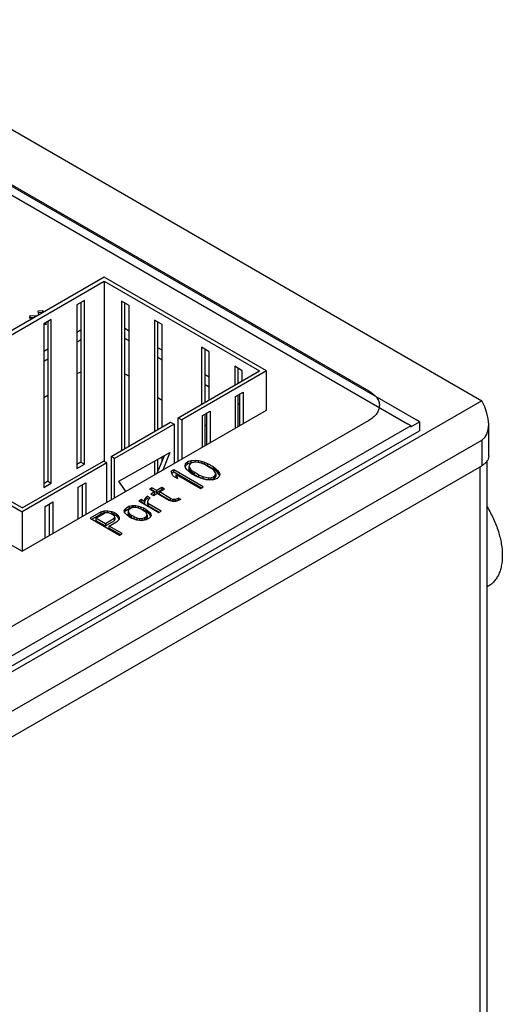
# Model space of a CAD drawing. Units: millimetres. Extents: x -379 to 248, y -214 to 204.
# Drawn here: x -14 to 6, y -95 to -54 of the extents above; entities that cross this region are included whole.
import ezdxf

# ---------------------------------------------------------------- set-up
doc = ezdxf.new("R2010")
doc.units = ezdxf.units.MM
doc.layers.get('0').update_dxf_attribs({"linetype": 'CONTINUOUS'})

msp = doc.modelspace()

# ---------------------------------------------------------------- linework, layer by layer
at = {"color": 7, "linetype": 'Continuous'}
for p, q in [((-21.992, -53.789), (5.331, -69.564)), ((2.621, -70.351), (-21.279, -56.552)), ((-21.258, -56.499), (0.662, -69.155)), ((-21.633, -56.715), (2.267, -70.514)), ((-10.284, -64.451), (-20.396, -70.29)), ((-20.113, -70.29), (-10.284, -64.615)), ((-3.57, -68.327), (-10.284, -64.451)), ((-10.284, -64.615), (-10.284, -72.078)), ((-10.284, -64.615), (-3.853, -68.327)), ((-11.104, -65.415), (-11.421, -65.598)), ((-11.421, -65.598), (-11.421, -72.373)), ((-11.246, -65.497), (-11.246, -72.109)), ((-11.104, -72.19), (-11.104, -65.415)), ((-9.567, -65.437), (-9.567, -71.626)), ((-9.25, -65.619), (-9.567, -65.437)), ((-9.425, -71.544), (-9.425, -65.518)), ((-9.25, -71.443), (-9.25, -65.619)), ((-13.378, -66.146), (-13.352, -66.031)), ((-13.352, -66.115), (-13.352, -66.031)), ((-13.352, -66.031), (-13.058, -66.053)), ((-13.021, -65.84), (-12.822, -65.825)), ((-12.983, -66.01), (-13.021, -65.84)), ((-12.822, -65.909), (-13.002, -65.923)), ((-12.822, -65.909), (-12.822, -65.825)), ((-12.822, -65.825), (-12.804, -65.907)), ((-12.821, -65.916), (-12.822, -65.909)), ((-13.237, -66.156), (-13.378, -66.146)), ((-13.352, -66.115), (-13.359, -66.147)), ((-13.187, -66.128), (-13.352, -66.115)), ((-12.471, -66.204), (-12.787, -66.387)), ((-12.787, -66.387), (-12.787, -73.162)), ((-12.691, -66.413), (-12.787, -66.42)), ((-12.71, -66.414), (-12.724, -66.35)), ((-12.707, -66.341), (-12.691, -66.413)), ((-12.612, -66.286), (-12.612, -72.897)), ((-12.471, -72.979), (-12.471, -66.204)), ((-8.2, -66.226), (-8.2, -70.837)), ((-7.884, -66.408), (-8.2, -66.226)), ((-8.059, -70.755), (-8.059, -66.307)), ((-7.884, -70.654), (-7.884, -66.408)), ((-11.246, -66.64), (-11.421, -66.741)), ((-9.25, -66.681), (-9.425, -66.58)), ((-11.246, -67.048), (-11.421, -67.149)), ((-9.25, -67.089), (-9.425, -66.988)), ((-12.612, -67.429), (-12.787, -67.53)), ((-7.884, -67.47), (-8.059, -67.369)), ((-6.253, -67.35), (-6.253, -69.712)), ((-5.936, -67.533), (-6.253, -67.35)), ((-6.111, -69.631), (-6.111, -67.432)), ((-5.936, -69.53), (-5.936, -67.533)), ((-12.612, -67.837), (-12.787, -67.938)), ((-7.884, -67.878), (-8.059, -67.777)), ((-7.22, -70.271), (-3.853, -68.327)), ((-3.57, -68.327), (-7.078, -70.352)), ((-4.887, -68.139), (-4.887, -68.924)), ((-4.57, -68.321), (-4.887, -68.139)), ((-4.745, -68.842), (-4.745, -68.22)), ((-4.57, -68.741), (-4.57, -68.321)), ((-3.57, -69.96), (-3.57, -68.327)), ((-5.936, -68.594), (-6.111, -68.493)), ((-5.936, -69.002), (-6.111, -68.901)), ((-4.849, -69.392), (-4.533, -69.209)), ((-4.674, -70.597), (-4.674, -69.291)), ((-4.533, -69.209), (-4.533, -70.516)), ((0.662, -69.155), (0.662, -69.22)), ((5.331, -69.564), (-104.271, -132.841)), ((-12.612, -69.347), (-12.787, -69.448)), ((-7.884, -69.549), (-8.059, -69.448)), ((-4.849, -70.698), (-4.849, -69.392)), ((-4.745, -70.638), (-4.745, -69.332)), ((-4.674, -69.731), (-4.745, -69.69)), ((-4.674, -69.323), (-4.702, -69.307)), ((-13.683, -75.798), (-3.57, -69.96)), ((-6.215, -70.181), (-5.899, -69.998)), ((-6.04, -71.386), (-6.04, -70.08)), ((-5.899, -69.998), (-5.899, -71.304)), ((0.662, -70.379), (-102.859, -130.146)), ((-20.396, -70.29), (-13.683, -74.165)), ((-13.683, -74.002), (-20.113, -70.29)), ((-10, -71.876), (-7.536, -70.453)), ((-7.536, -70.453), (-7.395, -70.535)), ((-7.22, -72.067), (-7.22, -70.271)), ((-7.22, -70.271), (-7.078, -70.352)), ((-7.078, -70.352), (-7.078, -71.985)), ((-6.215, -71.487), (-6.215, -70.181)), ((-6.111, -71.427), (-6.111, -70.121)), ((2.394, -70.645), (2.752, -70.438)), ((2.752, -70.438), (2.621, -70.351)), ((2.752, -70.438), (2.752, -70.805)), ((-102.828, -131.761), (2.752, -70.805)), ((2.394, -70.604), (-102.469, -131.146)), ((-7.395, -70.535), (-9.859, -71.958)), ((-7.395, -70.535), (-7.395, -72.168)), ((-6.04, -70.613), (-6.111, -70.572)), ((2.394, -70.604), (2.394, -70.645)), ((5.623, -71.85), (5.623, -70.549)), ((-102.857, -133.658), (5.331, -71.197)), ((5.331, -71.197), (5.331, -72.258)), ((-9.684, -72.89), (-7.569, -71.708)), ((-7.569, -71.708), (-7.86, -72.437)), ((-20.396, -71.923), (-13.683, -75.798)), ((-13.683, -74.002), (-10.316, -72.059)), ((-10.175, -72.14), (-13.683, -74.165)), ((-11.246, -72.109), (-11.421, -72.21)), ((-11.246, -72.109), (-11.104, -72.19)), ((-10.175, -72.14), (-10.316, -72.059)), ((-10.175, -73.773), (-10.175, -72.14)), ((-10, -71.876), (-10, -73.672)), ((-9.859, -71.958), (-10, -71.876)), ((-9.859, -73.591), (-9.859, -71.958)), ((-8.2, -72.061), (-8.2, -72.633)), ((-8.086, -72.567), (-7.793, -71.834)), ((-8.059, -72.499), (-8.059, -71.982)), ((-7.884, -72.061), (-7.884, -71.884)), ((-6.919, -72.168), (-6.83, -72.086)), ((-6.83, -72.086), (-6.689, -72.035)), ((-6.83, -72.171), (-6.83, -72.086)), ((-6.689, -72.119), (-6.83, -72.171)), ((-6.579, -72.115), (-6.701, -72.155)), ((-6.689, -72.035), (-6.515, -72.024)), ((-6.689, -72.119), (-6.689, -72.035)), ((-6.515, -72.108), (-6.689, -72.119)), ((-6.469, -72.111), (-6.579, -72.115)), ((-6.515, -72.108), (-6.515, -72.024)), ((-6.515, -72.024), (-6.38, -72.036)), ((-6.476, -72.112), (-6.515, -72.108)), ((-6.237, -72.157), (-6.469, -72.111)), ((-6.38, -72.12), (-6.463, -72.113)), ((-6.38, -72.12), (-6.38, -72.036)), ((-6.38, -72.036), (-6.238, -72.073)), ((-6.25, -72.154), (-6.38, -72.12)), ((-6.238, -72.157), (-6.238, -72.073)), ((-6.238, -72.073), (-6.141, -72.107)), ((-6.141, -72.191), (-6.141, -72.107)), ((-6.141, -72.107), (-5.993, -72.171)), ((5.553, -150.643), (5.553, -72.061)), ((-102.928, -134.76), (5.331, -72.258)), ((-11.421, -72.373), (-11.104, -72.19)), ((-7.402, -72.429), (-7.517, -72.495)), ((-7.451, -72.666), (-7.517, -72.495)), ((-7.49, -72.564), (-7.402, -72.513)), ((-7.402, -72.513), (-7.402, -72.429)), ((-6.19, -73.129), (-7.402, -72.429)), ((-7.402, -72.513), (-6.263, -73.171)), ((-6.938, -72.268), (-6.919, -72.168)), ((-6.918, -72.346), (-6.938, -72.268)), ((-6.919, -72.252), (-6.929, -72.303)), ((-6.919, -72.252), (-6.919, -72.168)), ((-6.83, -72.171), (-6.919, -72.252)), ((-6.853, -72.428), (-6.918, -72.346)), ((-6.794, -72.484), (-6.853, -72.428)), ((-6.684, -72.57), (-6.794, -72.484)), ((-6.771, -72.226), (-6.777, -72.289)), ((-6.777, -72.289), (-6.777, -72.379)), ((-6.777, -72.289), (-6.698, -72.423)), ((-6.698, -72.513), (-6.777, -72.379)), ((-6.701, -72.155), (-6.771, -72.226)), ((-6.698, -72.423), (-6.698, -72.513)), ((-6.698, -72.423), (-6.562, -72.523)), ((-6.562, -72.613), (-6.698, -72.513)), ((-6.562, -72.523), (-6.562, -72.613)), ((-6.381, -72.628), (-6.562, -72.523)), ((-6.063, -72.235), (-6.237, -72.157)), ((-6.141, -72.191), (-6.228, -72.161)), ((-5.993, -72.255), (-6.141, -72.191)), ((-6.063, -72.235), (-5.882, -72.34)), ((-5.993, -72.255), (-5.993, -72.171)), ((-5.76, -72.305), (-5.993, -72.171)), ((-5.993, -72.255), (-5.76, -72.389)), ((-5.746, -72.44), (-5.882, -72.34)), ((-5.76, -72.389), (-5.76, -72.305)), ((-5.76, -72.305), (-5.65, -72.391)), ((-5.65, -72.475), (-5.76, -72.389)), ((-5.668, -72.574), (-5.746, -72.44)), ((-5.65, -72.475), (-5.65, -72.391)), ((-5.65, -72.391), (-5.592, -72.447)), ((-5.592, -72.531), (-5.65, -72.475)), ((-5.592, -72.531), (-5.592, -72.447)), ((-5.592, -72.447), (-5.527, -72.528)), ((-5.527, -72.612), (-5.592, -72.531)), ((-5.527, -72.612), (-5.527, -72.528)), ((-5.527, -72.528), (-5.507, -72.606)), ((5.26, -72.299), (5.26, -151.092)), ((-12.612, -72.897), (-12.787, -72.998)), ((-12.612, -72.897), (-12.471, -72.979)), ((-9.395, -73.323), (-9.684, -72.89)), ((-7.451, -72.666), (-7.245, -72.785)), ((-7.31, -72.699), (-7.31, -72.614)), ((-7.31, -72.614), (-7.245, -72.785)), ((-7.31, -72.614), (-6.305, -73.195)), ((-7.286, -72.761), (-7.31, -72.699)), ((-6.684, -72.57), (-6.452, -72.704)), ((-6.562, -72.613), (-6.381, -72.718)), ((-6.303, -72.768), (-6.452, -72.704)), ((-6.381, -72.628), (-6.381, -72.718)), ((-6.381, -72.628), (-6.207, -72.706)), ((-6.207, -72.796), (-6.381, -72.718)), ((-6.206, -72.801), (-6.303, -72.768)), ((-6.207, -72.706), (-6.207, -72.796)), ((-6.207, -72.706), (-5.975, -72.752)), ((-5.975, -72.841), (-6.207, -72.796)), ((-6.064, -72.839), (-6.206, -72.801)), ((-5.929, -72.85), (-6.064, -72.839)), ((-5.975, -72.752), (-5.866, -72.748)), ((-5.975, -72.752), (-5.975, -72.841)), ((-5.866, -72.838), (-5.975, -72.841)), ((-5.756, -72.84), (-5.929, -72.85)), ((-5.866, -72.748), (-5.744, -72.708)), ((-5.866, -72.838), (-5.866, -72.748)), ((-5.744, -72.798), (-5.866, -72.838)), ((-5.615, -72.788), (-5.756, -72.84)), ((-5.744, -72.708), (-5.674, -72.637)), ((-5.744, -72.708), (-5.744, -72.798)), ((-5.674, -72.727), (-5.744, -72.798)), ((-5.674, -72.637), (-5.668, -72.574)), ((-5.674, -72.637), (-5.674, -72.727)), ((-5.668, -72.664), (-5.674, -72.727)), ((-5.668, -72.574), (-5.668, -72.664)), ((-5.525, -72.707), (-5.615, -72.788)), ((-5.516, -72.655), (-5.527, -72.612)), ((-5.507, -72.606), (-5.525, -72.707)), ((-12.787, -73.162), (-12.471, -72.979)), ((-11.354, -73.148), (-11.038, -72.965)), ((-11.354, -74.454), (-11.354, -73.148)), ((-11.18, -74.353), (-11.18, -73.047)), ((-11.038, -72.965), (-11.038, -74.271)), ((-8.312, -73.163), (-8.408, -73.218)), ((-8.408, -73.218), (-8.201, -73.337)), ((-8.201, -73.337), (-8.355, -73.426)), ((-8.335, -73.26), (-8.312, -73.247)), ((-8.312, -73.247), (-8.312, -73.163)), ((-8.106, -73.282), (-8.312, -73.163)), ((-8.312, -73.247), (-8.106, -73.366)), ((-8.201, -73.421), (-8.201, -73.337)), ((-7.895, -73.16), (-8.106, -73.282)), ((-8.106, -73.366), (-7.895, -73.244)), ((-8.106, -73.366), (-8.106, -73.282)), ((-8.003, -73.342), (-7.792, -73.22)), ((-8.003, -73.426), (-8.003, -73.342)), ((-7.539, -73.609), (-8.003, -73.342)), ((-7.895, -73.16), (-7.895, -73.244)), ((-7.792, -73.22), (-7.895, -73.16)), ((-7.895, -73.244), (-7.865, -73.262)), ((-6.305, -73.195), (-6.19, -73.129)), ((-12.721, -73.936), (-12.404, -73.754)), ((-12.404, -73.754), (-12.404, -75.06)), ((-8.757, -73.658), (-8.852, -73.713)), ((-8.852, -73.713), (-8.028, -74.189)), ((-8.78, -73.755), (-8.757, -73.742)), ((-8.757, -73.742), (-8.757, -73.658)), ((-8.602, -73.747), (-8.757, -73.658)), ((-8.757, -73.742), (-8.602, -73.831)), ((-8.615, -73.695), (-8.609, -73.632)), ((-8.602, -73.747), (-8.615, -73.695)), ((-8.609, -73.632), (-8.578, -73.584)), ((-8.609, -73.716), (-8.609, -73.632)), ((-8.578, -73.668), (-8.609, -73.716)), ((-8.602, -73.831), (-8.602, -73.747)), ((-8.578, -73.584), (-8.508, -73.514)), ((-8.578, -73.668), (-8.578, -73.584)), ((-8.508, -73.598), (-8.578, -73.668)), ((-8.508, -73.598), (-8.508, -73.514)), ((-8.379, -73.589), (-8.508, -73.514)), ((-8.508, -73.598), (-8.435, -73.64)), ((-8.468, -73.67), (-8.493, -73.744)), ((-8.493, -73.744), (-8.493, -73.828)), ((-8.493, -73.744), (-8.447, -73.836)), ((-8.379, -73.589), (-8.468, -73.67)), ((-8.355, -73.426), (-8.251, -73.485)), ((-8.282, -73.468), (-8.201, -73.421)), ((-8.251, -73.485), (-8.098, -73.397)), ((-8.098, -73.397), (-7.583, -73.694)), ((-8.003, -73.426), (-7.539, -73.693)), ((-7.441, -73.732), (-7.583, -73.694)), ((-7.539, -73.693), (-7.539, -73.609)), ((-7.539, -73.609), (-7.442, -73.643)), ((-7.442, -73.727), (-7.539, -73.693)), ((-7.442, -73.643), (-7.333, -73.64)), ((-7.442, -73.727), (-7.442, -73.643)), ((-7.333, -73.724), (-7.442, -73.727)), ((-7.332, -73.729), (-7.441, -73.732)), ((-7.333, -73.64), (-7.212, -73.599)), ((-7.333, -73.724), (-7.333, -73.64)), ((-7.212, -73.683), (-7.333, -73.724)), ((-7.249, -73.71), (-7.332, -73.729)), ((-7.109, -73.659), (-7.249, -73.71)), ((-7.212, -73.683), (-7.212, -73.599)), ((-7.109, -73.659), (-7.212, -73.599)), ((-7.212, -73.683), (-7.198, -73.691)), ((-13.683, -74.165), (-13.683, -75.798)), ((-12.721, -75.243), (-12.721, -73.936)), ((-12.546, -75.142), (-12.546, -73.835)), ((-10.407, -74.164), (-10.866, -74.429)), ((-10.407, -74.164), (-10.285, -74.124)), ((-10.407, -74.248), (-10.407, -74.164)), ((-10.285, -74.208), (-10.285, -74.124)), ((-10.285, -74.124), (-10.132, -74.124)), ((-10.132, -74.208), (-10.132, -74.124)), ((-10.132, -74.124), (-9.971, -74.151)), ((-9.971, -74.235), (-9.971, -74.151)), ((-9.971, -74.151), (-9.875, -74.184)), ((-9.875, -74.268), (-9.875, -74.184)), ((-9.771, -74.244), (-9.875, -74.184)), ((-9.452, -74.119), (-9.439, -74.082)), ((-9.439, -74.171), (-9.452, -74.119)), ((-9.439, -74.082), (-9.388, -74.023)), ((-9.439, -74.082), (-9.439, -74.166)), ((-9.388, -74.107), (-9.439, -74.166)), ((-9.4, -74.237), (-9.439, -74.171)), ((-9.235, -73.934), (-9.388, -74.023)), ((-9.388, -74.107), (-9.235, -74.018)), ((-9.388, -74.107), (-9.388, -74.023)), ((-9.247, -74.054), (-9.298, -74.113)), ((-9.298, -74.113), (-9.298, -74.203)), ((-9.298, -74.113), (-9.285, -74.165)), ((-9.285, -74.165), (-9.285, -74.255)), ((-9.285, -74.165), (-9.246, -74.232)), ((-9.247, -74.054), (-9.171, -74.01)), ((-9.235, -73.934), (-9.133, -73.905)), ((-9.235, -74.018), (-9.235, -73.934)), ((-9.133, -73.989), (-9.235, -74.018)), ((-9.068, -73.981), (-9.171, -74.01)), ((-9.133, -73.905), (-9.069, -73.898)), ((-9.133, -73.989), (-9.133, -73.905)), ((-9.073, -73.982), (-9.133, -73.989)), ((-9.069, -73.982), (-9.069, -73.898)), ((-9.069, -73.898), (-8.979, -73.905)), ((-8.978, -73.988), (-9.068, -73.981)), ((-8.979, -73.989), (-8.979, -73.905)), ((-8.979, -73.905), (-8.863, -73.928)), ((-8.863, -74.011), (-8.978, -73.988)), ((-8.863, -74.011), (-8.863, -73.928)), ((-8.863, -73.928), (-8.767, -73.961)), ((-8.74, -74.059), (-8.863, -74.011)), ((-8.767, -74.045), (-8.838, -74.021)), ((-8.767, -74.045), (-8.767, -73.961)), ((-8.767, -73.961), (-8.645, -74.01)), ((-8.645, -74.094), (-8.767, -74.045)), ((-8.74, -74.059), (-8.637, -74.119)), ((-8.645, -74.094), (-8.645, -74.01)), ((-8.542, -74.069), (-8.645, -74.01)), ((-8.645, -74.094), (-8.542, -74.153)), ((-8.553, -74.19), (-8.637, -74.119)), ((-8.542, -74.153), (-8.542, -74.069)), ((-8.542, -74.069), (-8.399, -74.196)), ((-8.399, -74.28), (-8.542, -74.153)), ((-8.447, -73.92), (-8.493, -73.828)), ((-8.447, -73.92), (-8.447, -73.836)), ((-7.932, -74.134), (-8.447, -73.836)), ((-8.447, -73.92), (-8.005, -74.176)), ((-8.028, -74.189), (-7.932, -74.134)), ((-10.866, -74.429), (-9.655, -75.129)), ((-10.794, -74.472), (-10.407, -74.248)), ((-10.623, -74.432), (-10.259, -74.222)), ((-10.623, -74.432), (-10.623, -74.522)), ((-10.236, -74.655), (-10.623, -74.432)), ((-10.623, -74.522), (-10.236, -74.745)), ((-10.285, -74.208), (-10.407, -74.248)), ((-10.197, -74.208), (-10.285, -74.208)), ((-10.176, -74.203), (-10.259, -74.222)), ((-9.872, -74.445), (-10.236, -74.655)), ((-10.236, -74.745), (-9.872, -74.535)), ((-10.086, -74.211), (-10.176, -74.203)), ((-9.989, -74.245), (-10.086, -74.211)), ((-10.081, -74.75), (-9.737, -74.551)), ((-9.971, -74.235), (-10.061, -74.22)), ((-9.989, -74.245), (-9.912, -74.289)), ((-9.875, -74.268), (-9.971, -74.235)), ((-9.854, -74.345), (-9.912, -74.289)), ((-9.875, -74.268), (-9.771, -74.328)), ((-9.872, -74.445), (-9.841, -74.397)), ((-9.872, -74.445), (-9.872, -74.535)), ((-9.841, -74.487), (-9.872, -74.535)), ((-9.841, -74.397), (-9.854, -74.345)), ((-9.841, -74.397), (-9.841, -74.487)), ((-9.771, -74.328), (-9.771, -74.244)), ((-9.771, -74.244), (-9.713, -74.299)), ((-9.713, -74.383), (-9.771, -74.328)), ((-9.667, -74.481), (-9.737, -74.551)), ((-9.713, -74.383), (-9.713, -74.299)), ((-9.713, -74.299), (-9.668, -74.392)), ((-9.668, -74.476), (-9.713, -74.383)), ((-9.668, -74.392), (-9.667, -74.481)), ((-9.668, -74.476), (-9.668, -74.392)), ((-9.668, -74.481), (-9.668, -74.476)), ((-9.341, -74.293), (-9.4, -74.237)), ((-9.257, -74.364), (-9.341, -74.293)), ((-9.285, -74.255), (-9.298, -74.203)), ((-9.246, -74.322), (-9.285, -74.255)), ((-9.257, -74.364), (-9.154, -74.423)), ((-9.246, -74.232), (-9.246, -74.322)), ((-9.246, -74.232), (-9.162, -74.303)), ((-9.162, -74.392), (-9.246, -74.322)), ((-9.162, -74.303), (-9.162, -74.392)), ((-9.059, -74.362), (-9.162, -74.303)), ((-9.162, -74.392), (-9.059, -74.452)), ((-8.936, -74.505), (-9.154, -74.423)), ((-9.059, -74.362), (-9.059, -74.452)), ((-9.059, -74.362), (-8.936, -74.411)), ((-8.936, -74.5), (-9.059, -74.452)), ((-8.936, -74.411), (-8.936, -74.5)), ((-8.936, -74.411), (-8.821, -74.433)), ((-8.821, -74.523), (-8.936, -74.5)), ((-8.82, -74.528), (-8.936, -74.505)), ((-8.821, -74.433), (-8.821, -74.523)), ((-8.821, -74.433), (-8.731, -74.441)), ((-8.731, -74.531), (-8.821, -74.523)), ((-8.73, -74.535), (-8.82, -74.528)), ((-8.731, -74.441), (-8.628, -74.411)), ((-8.731, -74.441), (-8.731, -74.531)), ((-8.628, -74.501), (-8.731, -74.531)), ((-8.666, -74.528), (-8.73, -74.535)), ((-8.564, -74.499), (-8.666, -74.528)), ((-8.552, -74.367), (-8.628, -74.411)), ((-8.628, -74.411), (-8.628, -74.501)), ((-8.628, -74.501), (-8.552, -74.457)), ((-8.564, -74.499), (-8.41, -74.41)), ((-8.514, -74.256), (-8.553, -74.19)), ((-8.552, -74.367), (-8.501, -74.308)), ((-8.552, -74.457), (-8.552, -74.367)), ((-8.501, -74.398), (-8.552, -74.457)), ((-8.501, -74.308), (-8.514, -74.256)), ((-8.501, -74.308), (-8.501, -74.398)), ((-8.36, -74.351), (-8.41, -74.41)), ((-8.399, -74.28), (-8.399, -74.196)), ((-8.399, -74.196), (-8.36, -74.262)), ((-8.36, -74.347), (-8.399, -74.28)), ((-8.36, -74.347), (-8.36, -74.262)), ((-8.36, -74.262), (-8.347, -74.314)), ((-8.347, -74.314), (-8.36, -74.351)), ((-10.236, -74.655), (-10.236, -74.745)), ((-10.081, -74.834), (-10.081, -74.75)), ((-9.54, -75.063), (-10.081, -74.75)), ((-10.081, -74.834), (-9.613, -75.105)), ((-9.655, -75.129), (-9.54, -75.063))]:
    msp.add_line(p, q, dxfattribs=at)
msp.add_arc((0.597, -69.767), 0.504, 351.9275, 359.9801, dxfattribs=at)
msp.add_ellipse((4.623, -69.972), major_axis=(-0.707, 1.225), ratio=0.577349, start_param=-3.141599, end_param=-1.570803, dxfattribs=at)
for points, knots in [([(-11.246, -68.38), (-11.261, -68.386), (-11.321, -68.409), (-11.379, -68.436), (-11.422, -68.458)], [0, 0, 0, 0, 0.255915, 1, 1, 1, 1]), ([(-9.25, -68.564), (-9.263, -68.554), (-9.319, -68.516), (-9.378, -68.481), (-9.424, -68.458)], [0, 0, 0, 0, 0.241898, 1, 1, 1, 1]), ([(0.662, -69.155), (0.728, -69.193), (0.847, -69.275), (0.99, -69.425), (1.08, -69.591), (1.101, -69.71), (1.101, -69.767)], [0, 0, 0, 0, 0.2898, 0.54905, 0.782229, 1, 1, 1, 1]), ([(1.096, -69.838), (1.089, -69.889), (1.057, -69.995), (0.964, -70.14), (0.83, -70.272), (0.721, -70.345), (0.662, -70.379)], [0, 0, 0, 0, 0.21823, 0.453591, 0.713245, 1, 1, 1, 1]), ([(2.394, -70.604), (2.384, -70.596), (2.345, -70.563), (2.301, -70.534), (2.267, -70.514)], [0, 0, 0, 0, 0.239537, 1, 1, 1, 1]), ([(5.623, -71.85), (5.623, -71.888), (5.609, -71.968), (5.549, -72.078), (5.454, -72.178), (5.374, -72.233), (5.331, -72.258)], [0, 0, 0, 0, 0.217772, 0.45095, 0.710198, 1, 1, 1, 1]), ([(5.557, -73.959), (5.655, -74.12), (5.83, -74.451), (6.028, -74.964), (6.152, -75.473), (6.197, -75.956), (6.165, -76.333), (6.096, -76.602), (6.025, -76.779), (5.935, -76.936), (5.826, -77.071), (5.701, -77.182), (5.606, -77.239), (5.557, -77.263)], [0, 0, 0, 0, 0.155484, 0.307448, 0.451833, 0.585302, 0.705734, 0.760976, 0.813051, 0.862337, 0.909398, 0.95499, 1, 1, 1, 1])]:
    msp.add_open_spline(points, degree=3, knots=knots, dxfattribs=at)

doc.saveas('drawing.dxf')
